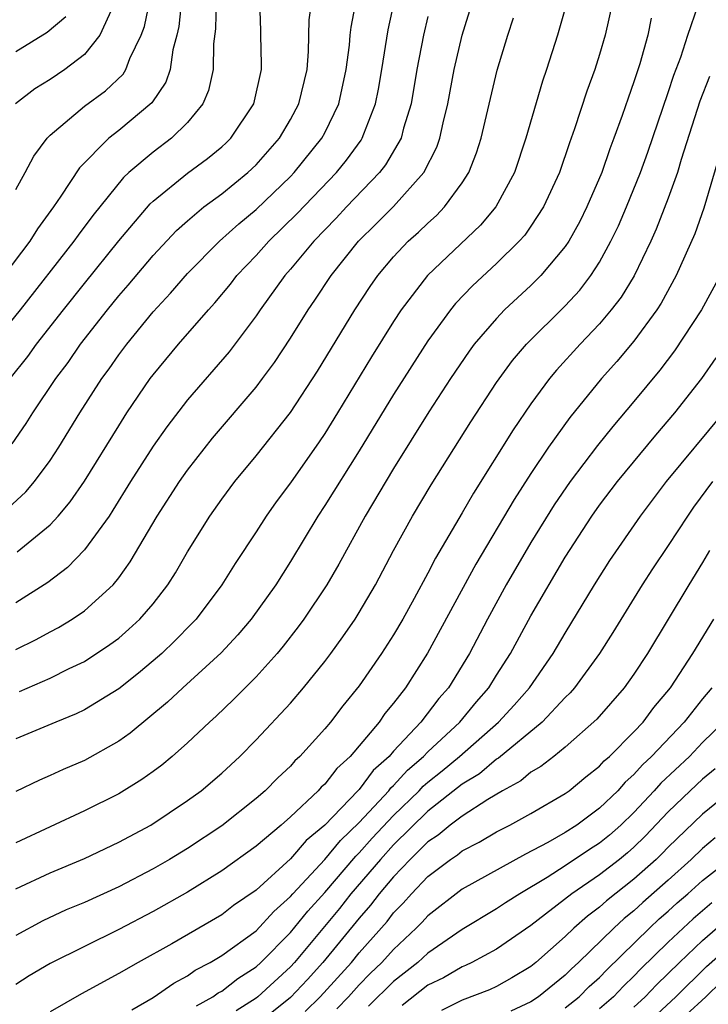
# Model space of a CAD drawing. Units: inches. Extents: x 2607000 to 2610000, y 1473207 to 1476000.
# Drawn here: x 2607595 to 2607635, y 1474471 to 1474528 of the extents above; entities that cross this region are included whole.
import ezdxf

# ---------------------------------------------------------------- set-up
doc = ezdxf.new("R2010")
doc.units = ezdxf.units.IN
doc.header["$MEASUREMENT"] = 0
doc.layers.add('LD26071473_2ft', color=24, linetype='Continuous')

msp = doc.modelspace()

# ---------------------------------------------------------------- linework, layer by layer
at = {"layer": 'LD26071473_2ft'}
for points, elevation in [([(2607630.219, 1474531), (2607629.324, 1474527), (2607629, 1474525.885), (2607628.721, 1474525), (2607628.255, 1474523.745), (2607627.547, 1474521.547), (2607627.257, 1474520.743), (2607626.661, 1474519), (2607625.737, 1474517), (2607625, 1474515.873), (2607624.641, 1474515.359), (2607624.321, 1474515), (2607623, 1474513.697), (2607621.599, 1474512.401), (2607620.622, 1474511.378), (2607620.313, 1474511), (2607619, 1474509.209), (2607617, 1474506.077), (2607615, 1474502.8), (2607613, 1474499.607), (2607612.593, 1474499), (2607611, 1474496.352), (2607610.143, 1474495), (2607608.705, 1474493), (2607607.928, 1474492.072), (2607606.96, 1474491.04), (2607604.726, 1474489), (2607603.839, 1474488.16), (2607601.656, 1474486.344), (2607601, 1474485.889), (2607599, 1474484.766), (2607597.76, 1474484.24), (2607597, 1474483.884), (2607596.382, 1474483.617), (2607595, 1474482.946)], 11292), ([(2607606.664, 1474529), (2607606.626, 1474527.374), (2607606.51, 1474526.509), (2607606.494, 1474525), (2607606.221, 1474523.779), (2607605.893, 1474523), (2607605, 1474521.923), (2607604.072, 1474521), (2607603, 1474520.198), (2607601.586, 1474519), (2607601.281, 1474518.718), (2607599.495, 1474516.505), (2607598.639, 1474515.361), (2607598.39, 1474515), (2607595.255, 1474511), (2607593.345, 1474508.655)], 11274), ([(2607604.662, 1474529), (2607604.499, 1474527.501), (2607604.389, 1474527), (2607604.155, 1474526.155), (2607603.988, 1474525), (2607603.738, 1474524.262), (2607602.928, 1474523.072), (2607601, 1474521.445), (2607600.427, 1474521), (2607598.717, 1474519.283), (2607597.632, 1474517.632), (2607597.195, 1474517), (2607596.273, 1474515.727), (2607595.814, 1474515), (2607594.303, 1474513)], 11272), ([(2607594.55, 1474499.45), (2607595.595, 1474500.405), (2607596.097, 1474501), (2607597, 1474502.228), (2607597.506, 1474503), (2607598.735, 1474505), (2607600.024, 1474507), (2607600.436, 1474507.564), (2607601, 1474508.379), (2607601.465, 1474509), (2607603, 1474510.882), (2607604.02, 1474511.98), (2607605, 1474513.118), (2607606.872, 1474515), (2607607.989, 1474516.011), (2607609, 1474516.846), (2607611, 1474518.773), (2607611.219, 1474519), (2607612.835, 1474521), (2607613, 1474521.31), (2607613.82, 1474523), (2607614.253, 1474525), (2607614.432, 1474526.432), (2607614.475, 1474527), (2607614.529, 1474527.471), (2607614.833, 1474529)], 11280), ([(2607594.671, 1474507), (2607595.7, 1474508.299), (2607596.206, 1474509), (2607597.774, 1474511), (2607599, 1474512.546), (2607601, 1474515.022), (2607602.821, 1474517.179), (2607603, 1474517.345), (2607605, 1474518.969), (2607606.177, 1474519.823), (2607607, 1474520.508), (2607607.257, 1474520.743), (2607607.519, 1474521), (2607608.858, 1474523), (2607609.316, 1474525), (2607609.323, 1474525.323), (2607609.266, 1474527), (2607609.275, 1474527.275), (2607609.226, 1474529)], 11276), ([(2607594.801, 1474503.199), (2607595.613, 1474504.387), (2607595.994, 1474505), (2607597.335, 1474507), (2607598.05, 1474507.949), (2607598.78, 1474509), (2607600.34, 1474511), (2607601, 1474511.814), (2607601.554, 1474512.446), (2607603, 1474514.164), (2607604.369, 1474515.631), (2607605, 1474516.198), (2607605.963, 1474517), (2607607, 1474517.76), (2607608.516, 1474519), (2607609, 1474519.459), (2607610.356, 1474521), (2607611, 1474522.086), (2607611.493, 1474523), (2607611.966, 1474525), (2607612.051, 1474526.051), (2607612.095, 1474527.905), (2607612.254, 1474529)], 11278), ([(2607600.652, 1474528.652), (2607599.903, 1474527), (2607599, 1474525.878), (2607597.853, 1474525), (2607597, 1474524.433), (2607596.111, 1474523.889), (2607594.979, 1474523)], 11268), ([(2607595, 1474491.219), (2607596.19, 1474491.809), (2607597, 1474492.263), (2607597.485, 1474492.515), (2607598.291, 1474493), (2607599, 1474493.484), (2607600.666, 1474495), (2607601, 1474495.402), (2607601.673, 1474496.327), (2607603.241, 1474499), (2607604.529, 1474501), (2607605, 1474501.678), (2607606.462, 1474503.538), (2607609, 1474506.504), (2607609.376, 1474507), (2607610.064, 1474507.936), (2607611, 1474509.352), (2607612.026, 1474511), (2607612.427, 1474511.573), (2607613.369, 1474513), (2607614.963, 1474515), (2607615.992, 1474516.008), (2607617, 1474517.026), (2607618.767, 1474519), (2607619.52, 1474520.48), (2607619.699, 1474521), (2607619.893, 1474521.893), (2607620.171, 1474523), (2607620.539, 1474525), (2607621, 1474527), (2607621.613, 1474529)], 11286), ([(2607595, 1474518.019), (2607595.551, 1474519), (2607596.05, 1474519.95), (2607596.829, 1474521), (2607597, 1474521.182), (2607599, 1474522.869), (2607600.236, 1474523.764), (2607601.257, 1474524.743), (2607601.414, 1474525), (2607601.655, 1474525.655), (2607602.305, 1474527), (2607602.492, 1474527.508), (2607602.806, 1474529)], 11270), ([(2607627.101, 1474528.899), (2607626.559, 1474527), (2607625.908, 1474525), (2607625.671, 1474524.329), (2607624.717, 1474521), (2607624.042, 1474519), (2607622.96, 1474517), (2607622.065, 1474515.935), (2607618.979, 1474513), (2607617.448, 1474511), (2607617, 1474510.319), (2607615.727, 1474508.273), (2607613.746, 1474505), (2607613, 1474503.799), (2607612.679, 1474503.321), (2607611, 1474500.94), (2607610.17, 1474499.83), (2607609.584, 1474499), (2607609, 1474498.08), (2607607.773, 1474496.227), (2607607.009, 1474495), (2607605.5, 1474493), (2607605.263, 1474492.737), (2607604.274, 1474491.726), (2607603.502, 1474491), (2607603, 1474490.556), (2607602.155, 1474489.845), (2607601, 1474488.942), (2607599, 1474487.701), (2607598.525, 1474487.475), (2607597.338, 1474487), (2607595, 1474486.019)], 11290), ([(2607595, 1474477.291), (2607597, 1474478.212), (2607599, 1474479.059), (2607601, 1474479.996), (2607602.878, 1474481), (2607605, 1474482.423), (2607605.794, 1474483), (2607607, 1474484.031), (2607608.047, 1474485), (2607609, 1474485.955), (2607611, 1474488.098), (2607611.767, 1474489), (2607613, 1474490.533), (2607613.351, 1474491), (2607614.047, 1474491.953), (2607614.764, 1474493), (2607615, 1474493.377), (2607615.953, 1474495), (2607617.005, 1474497), (2607618.102, 1474499), (2607619.191, 1474500.809), (2607621.506, 1474504.494), (2607623, 1474506.783), (2607623.938, 1474508.062), (2607624.747, 1474509), (2607627, 1474511.236), (2607627.844, 1474512.156), (2607628.492, 1474513), (2607629, 1474513.785), (2607629.667, 1474515), (2607630.097, 1474515.903), (2607630.576, 1474517), (2607631.39, 1474519), (2607631.812, 1474520.188), (2607633, 1474523.664), (2607633.328, 1474524.672), (2607633.733, 1474525.733), (2607634.142, 1474527), (2607634.754, 1474528.753)], 11296), ([(2607595.083, 1474496.917), (2607597, 1474498.486), (2607597.478, 1474499), (2607598.175, 1474499.824), (2607599, 1474501.031), (2607601, 1474504.259), (2607601.476, 1474505), (2607602.836, 1474507), (2607603, 1474507.219), (2607604.489, 1474509), (2607606.219, 1474511), (2607606.592, 1474511.408), (2607607.5, 1474512.5), (2607607.882, 1474513), (2607609, 1474514.166), (2607609.739, 1474515), (2607611.389, 1474516.611), (2607613.675, 1474519), (2607614.27, 1474519.73), (2607615.11, 1474520.89), (2607615.175, 1474521), (2607615.266, 1474521.266), (2607615.962, 1474523), (2607616.134, 1474523.866), (2607616.33, 1474525), (2607616.686, 1474527.314), (2607617.063, 1474529)], 11282), ([(2607619, 1474528.086), (2607618.739, 1474527), (2607618.36, 1474525), (2607618.026, 1474523), (2607617.588, 1474521.588), (2607617.439, 1474521), (2607616.544, 1474519.456), (2607616.187, 1474519), (2607614.266, 1474517), (2607613.657, 1474516.343), (2607612.353, 1474515), (2607611, 1474513.368), (2607610.675, 1474513), (2607609.231, 1474511), (2607609, 1474510.654), (2607607.434, 1474508.567), (2607605, 1474505.773), (2607603.8, 1474504.2), (2607603, 1474503.058), (2607601.691, 1474501), (2607600.665, 1474499.335), (2607600.433, 1474499), (2607599, 1474497.022), (2607598.008, 1474495.992), (2607596.87, 1474495.13), (2607595, 1474493.944)], 11284), ([(2607597.926, 1474528.074), (2607596.836, 1474527.164), (2607595, 1474526.039)], 11266), ([(2607632.011, 1474527.989), (2607631.806, 1474527), (2607631.342, 1474525.341), (2607631, 1474524.28), (2607630.659, 1474523.341), (2607630.318, 1474522.318), (2607629.843, 1474521), (2607629.607, 1474520.393), (2607629.13, 1474519), (2607628.27, 1474517), (2607627.847, 1474516.153), (2607627.208, 1474515), (2607627, 1474514.691), (2607625.587, 1474513), (2607625, 1474512.416), (2607623.473, 1474511), (2607623, 1474510.511), (2607621.708, 1474509), (2607621.403, 1474508.597), (2607620.316, 1474507), (2607619.066, 1474505.066), (2607617, 1474501.773), (2607615.345, 1474499), (2607613.81, 1474496.19), (2607613.123, 1474495), (2607611.787, 1474493), (2607611.456, 1474492.544), (2607610.58, 1474491.421), (2607610.224, 1474491), (2607609, 1474489.626), (2607607.692, 1474488.308), (2607606.667, 1474487.332), (2607606.289, 1474487), (2607605, 1474485.785), (2607604.112, 1474485), (2607603.503, 1474484.497), (2607603, 1474484.122), (2607602.35, 1474483.651), (2607601, 1474482.824), (2607599, 1474481.823), (2607595, 1474479.973)], 11294), ([(2607595.228, 1474488.772), (2607597, 1474489.562), (2607598.11, 1474490.11), (2607599, 1474490.524), (2607600.49, 1474491.51), (2607601, 1474491.893), (2607601.597, 1474492.403), (2607602.235, 1474493), (2607603, 1474493.889), (2607603.866, 1474495), (2607604.301, 1474495.698), (2607605, 1474496.907), (2607606.304, 1474499), (2607607, 1474499.98), (2607607.759, 1474501), (2607609, 1474502.495), (2607611, 1474505.028), (2607612.568, 1474507.432), (2607614.745, 1474511), (2607615.637, 1474512.363), (2607616.083, 1474513), (2607617, 1474514.091), (2607617.861, 1474515), (2607618.461, 1474515.539), (2607619, 1474516.065), (2607619.497, 1474516.504), (2607619.973, 1474517), (2607621, 1474518.405), (2607621.381, 1474519), (2607621.84, 1474520.16), (2607622.109, 1474521), (2607623.039, 1474524.961), (2607623.651, 1474527), (2607623.988, 1474528.012)], 11288), ([(2607635.407, 1474524.593), (2607634.848, 1474523.152), (2607633.763, 1474519.762), (2607633.541, 1474519), (2607633, 1474517.513), (2607632.295, 1474515.705), (2607631.98, 1474515), (2607631.013, 1474512.987), (2607630.253, 1474511.747), (2607629.683, 1474511), (2607629, 1474510.186), (2607627.874, 1474509), (2607626.501, 1474507.499), (2607626.086, 1474507), (2607625, 1474505.538), (2607623.972, 1474504.028), (2607621.666, 1474500.334), (2607621, 1474499.176), (2607619.447, 1474496.553), (2607619, 1474495.678), (2607618.199, 1474494.199), (2607617.539, 1474493), (2607617, 1474492.079), (2607616.304, 1474491), (2607615, 1474489.116), (2607614.054, 1474487.946), (2607613.331, 1474487), (2607613, 1474486.604), (2607611.555, 1474485), (2607611.264, 1474484.736), (2607611, 1474484.438), (2607610.257, 1474483.742), (2607609.531, 1474483), (2607609, 1474482.54), (2607607, 1474480.961), (2607605, 1474479.641), (2607603.959, 1474479), (2607603, 1474478.443), (2607601, 1474477.407), (2607599, 1474476.495), (2607597.947, 1474476.053), (2607596.578, 1474475.422), (2607595, 1474474.558)], 11298), ([(2607635.991, 1474520.009), (2607635.072, 1474516.928), (2607634.559, 1474515.441), (2607633.467, 1474513), (2607632.596, 1474511.404), (2607632.337, 1474511), (2607631, 1474509.177), (2607630.007, 1474507.993), (2607629.117, 1474507), (2607627.265, 1474504.735), (2607626.037, 1474503), (2607625, 1474501.469), (2607624.03, 1474499.97), (2607621.801, 1474496.199), (2607618.989, 1474491.011), (2607617.693, 1474489), (2607617, 1474488.094), (2607616.501, 1474487.499), (2607616.158, 1474487), (2607614.477, 1474485), (2607613.697, 1474484.302), (2607613, 1474483.384), (2607612.798, 1474483.202), (2607612.62, 1474483), (2607611, 1474481.477), (2607610.455, 1474481), (2607609, 1474479.771), (2607607, 1474478.327), (2607605, 1474477.095), (2607603, 1474475.965), (2607601, 1474474.912), (2607597, 1474472.93), (2607595.792, 1474472.208), (2607595, 1474471.705)], 11300), ([(2607636.027, 1474513), (2607634.945, 1474511), (2607633.373, 1474508.627), (2607632.508, 1474507.492), (2607631, 1474505.664), (2607629.779, 1474504.221), (2607628.887, 1474503.113), (2607627.283, 1474501), (2607626.351, 1474499.649), (2607625, 1474497.459), (2607623.569, 1474495), (2607622.468, 1474493), (2607621.421, 1474491), (2607620.201, 1474489), (2607619.637, 1474488.363), (2607618.598, 1474487), (2607617, 1474485.3), (2607616.741, 1474485), (2607615.821, 1474484.179), (2607615, 1474483.078), (2607614.928, 1474483), (2607613, 1474480.994), (2607611.906, 1474480.094), (2607611, 1474479.035), (2607609, 1474477.216), (2607607.688, 1474476.312), (2607607, 1474475.775), (2607604.082, 1474474.083), (2607602.14, 1474473), (2607601, 1474472.344), (2607598.83, 1474471.17), (2607597, 1474470.126)], 11302), ([(2607601.753, 1474470.247), (2607603, 1474470.964), (2607604.207, 1474471.794), (2607605, 1474472.219), (2607605.454, 1474472.546), (2607606.329, 1474473), (2607607, 1474473.399), (2607609, 1474474.847), (2607610.026, 1474475.974), (2607611, 1474476.829), (2607611.144, 1474477), (2607613, 1474478.991), (2607613.906, 1474480.094), (2607615, 1474481.142), (2607616.723, 1474483), (2607616.841, 1474483.159), (2607617, 1474483.301), (2607617.812, 1474484.188), (2607618.758, 1474485), (2607619, 1474485.255), (2607620.865, 1474487), (2607621.828, 1474488.172), (2607622.556, 1474489), (2607623, 1474489.725), (2607623.813, 1474491), (2607625, 1474493.181), (2607627, 1474496.605), (2607628.551, 1474499), (2607629, 1474499.628), (2607630.042, 1474501), (2607632.287, 1474503.713), (2607633.387, 1474505), (2607634.954, 1474507), (2607635.792, 1474508.208)], 11304), ([(2607605.536, 1474470.464), (2607606.477, 1474471), (2607606.781, 1474471.219), (2607607, 1474471.333), (2607607.931, 1474472.069), (2607609, 1474472.747), (2607609.276, 1474473), (2607611, 1474474.734), (2607612.008, 1474475.992), (2607613, 1474477.081), (2607614.809, 1474479.192), (2607615, 1474479.373), (2607615.768, 1474480.232), (2607617, 1474481.565), (2607618.491, 1474483), (2607618.734, 1474483.266), (2607619, 1474483.494), (2607619.84, 1474484.159), (2607620.843, 1474485), (2607623.125, 1474487), (2607624.025, 1474487.975), (2607624.916, 1474489), (2607626.307, 1474491), (2607627, 1474492.184), (2607628.713, 1474495), (2607629.599, 1474496.402), (2607631.38, 1474499), (2607632.893, 1474501), (2607636.225, 1474505)], 11306), ([(2607635.581, 1474501), (2607634.481, 1474499.519), (2607634.117, 1474499), (2607633, 1474497.277), (2607632.084, 1474495.916), (2607631.49, 1474495), (2607629.777, 1474492.223), (2607629.001, 1474491), (2607627.543, 1474489), (2607627.292, 1474488.708), (2607627, 1474488.429), (2607625.655, 1474487), (2607623.107, 1474484.893), (2607623, 1474484.834), (2607622.01, 1474483.99), (2607621, 1474483.374), (2607619, 1474481.799), (2607617, 1474479.843), (2607616.237, 1474479), (2607614.524, 1474477), (2607613.854, 1474476.146), (2607611.235, 1474473), (2607611, 1474472.745), (2607609.098, 1474471), (2607609, 1474470.919), (2607607.829, 1474470.171)], 11308), ([(2607635.409, 1474497), (2607635, 1474496.288), (2607634.205, 1474495), (2607631.798, 1474491), (2607631, 1474489.794), (2607630.437, 1474489), (2607628.837, 1474487.163), (2607627, 1474485.535), (2607626.333, 1474485), (2607625.584, 1474484.415), (2607625, 1474484.074), (2607624.416, 1474483.583), (2607623.348, 1474483), (2607622.496, 1474482.496), (2607621, 1474481.523), (2607620.308, 1474481), (2607619.597, 1474480.403), (2607619, 1474480.015), (2607617.972, 1474479), (2607617, 1474477.983), (2607616.171, 1474477), (2607615.669, 1474476.331), (2607615, 1474475.577), (2607612.894, 1474473), (2607611.992, 1474472.008), (2607611, 1474470.951), (2607609.919, 1474470.08)], 11310), ([(2607611.85, 1474470.15), (2607612.732, 1474471), (2607614.55, 1474473), (2607615, 1474473.55), (2607616.624, 1474475.376), (2607617, 1474475.878), (2607617.557, 1474476.443), (2607618.045, 1474477), (2607619, 1474478.004), (2607620.313, 1474479), (2607620.729, 1474479.271), (2607621, 1474479.498), (2607621.998, 1474480.002), (2607623, 1474480.606), (2607623.769, 1474481), (2607625, 1474481.678), (2607627, 1474482.834), (2607627.23, 1474483), (2607628.197, 1474483.803), (2607629, 1474484.427), (2607629.267, 1474484.733), (2607629.577, 1474485), (2607631, 1474486.428), (2607631.534, 1474487), (2607632.155, 1474487.845), (2607633.134, 1474489), (2607634.441, 1474491), (2607635.65, 1474493)], 11312), ([(2607635.537, 1474489), (2607635, 1474488.357), (2607633.925, 1474487), (2607632.029, 1474485), (2607631.495, 1474484.504), (2607631, 1474483.935), (2607630.498, 1474483.502), (2607630.058, 1474483), (2607629, 1474481.976), (2607627.67, 1474481), (2607627, 1474480.567), (2607625.991, 1474479.991), (2607624.689, 1474479.311), (2607621, 1474477.271), (2607619, 1474475.721), (2607618.663, 1474475.337), (2607618.331, 1474475), (2607617, 1474473.758), (2607616.327, 1474473), (2607615.652, 1474472.348), (2607615, 1474471.687), (2607614.376, 1474471), (2607613.695, 1474470.305)], 11314), ([(2607636.216, 1474487), (2607635, 1474485.801), (2607634.231, 1474485), (2607632.564, 1474483.436), (2607632.184, 1474483), (2607631, 1474481.729), (2607630.247, 1474481), (2607629.585, 1474480.415), (2607629, 1474479.939), (2607628.42, 1474479.58), (2607627, 1474478.616), (2607625.944, 1474477.944), (2607624.353, 1474477), (2607623.524, 1474476.476), (2607623, 1474476.117), (2607621, 1474474.915), (2607619, 1474473.544), (2607618.416, 1474473), (2607617, 1474471.891), (2607615.542, 1474470.458)], 11316), ([(2607635.733, 1474484.267), (2607635, 1474483.672), (2607634.286, 1474483), (2607633, 1474481.766), (2607631.658, 1474480.343), (2607631, 1474479.707), (2607630.625, 1474479.375), (2607630.162, 1474479), (2607629, 1474478.094), (2607627.394, 1474477), (2607625, 1474475.146), (2607623, 1474473.777), (2607621.571, 1474473), (2607621.187, 1474472.813), (2607621, 1474472.742), (2607619.907, 1474472.094), (2607619, 1474471.667), (2607617.502, 1474470.498)], 11318), ([(2607637.961, 1474484.039), (2607635, 1474481.631), (2607633, 1474479.709), (2607632.654, 1474479.346), (2607632.295, 1474479), (2607631, 1474477.84), (2607629.407, 1474476.593), (2607629, 1474476.22), (2607628.302, 1474475.698), (2607627.512, 1474475), (2607627, 1474474.506), (2607625.287, 1474473), (2607625, 1474472.768), (2607623.895, 1474472.105), (2607623, 1474471.593), (2607622.602, 1474471.398), (2607621, 1474470.799), (2607619.793, 1474470.207)], 11320), ([(2607635.737, 1474480.263), (2607635, 1474479.632), (2607634.344, 1474479), (2607633, 1474477.792), (2607631.515, 1474476.485), (2607631, 1474476.003), (2607630.441, 1474475.559), (2607629.83, 1474475), (2607627.777, 1474473), (2607627.367, 1474472.633), (2607627, 1474472.266), (2607625.446, 1474471), (2607625, 1474470.7), (2607623.841, 1474470.159)], 11322), ([(2607627, 1474470.36), (2607627.81, 1474471), (2607628.405, 1474471.594), (2607629, 1474472.127), (2607629.427, 1474472.573), (2607631.908, 1474475), (2607632.472, 1474475.528), (2607633, 1474475.982), (2607633.531, 1474476.469), (2607634.148, 1474477), (2607635, 1474477.768), (2607636.576, 1474479)], 11324), ([(2607635.533, 1474476.467), (2607634.457, 1474475.543), (2607633, 1474474.179), (2607631.395, 1474472.605), (2607631, 1474472.191), (2607630.39, 1474471.611), (2607629.805, 1474471), (2607629, 1474470.3)], 11326), ([(2607631, 1474470.393), (2607631.657, 1474471), (2607632.313, 1474471.687), (2607633.656, 1474473), (2607635, 1474474.275), (2607636.461, 1474475.539)], 11328), ([(2607631.285, 1474469), (2607633.442, 1474471), (2607635.236, 1474472.764), (2607637, 1474474.313)], 11330), ([(2607634.048, 1474469.952), (2607635.2, 1474471), (2607636.105, 1474471.894)], 11332)]:
    msp.add_lwpolyline(points, dxfattribs=dict(at, elevation=elevation))

doc.saveas('drawing.dxf')
